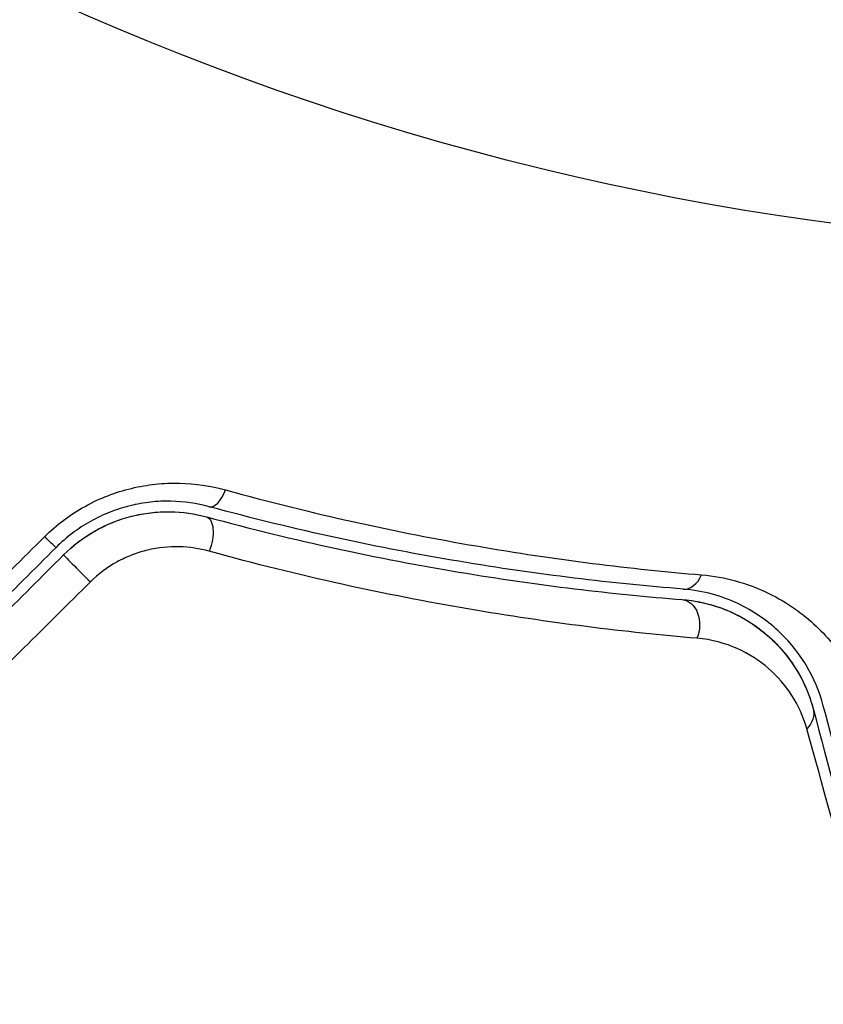
# Model space of a CAD drawing. Units: millimetres. Extents: x -5051 to 6996, y -7442 to 5813.
# Drawn here: x 2910 to 2925, y 1749 to 1768 of the extents above; entities that cross this region are included whole.
import ezdxf

# ---------------------------------------------------------------- set-up
doc = ezdxf.new("R2010")
doc.units = ezdxf.units.MM
doc.header["$LTSCALE"] = 20
doc.layers.add('2d', color=230, linetype='Continuous')

msp = doc.modelspace()

# ---------------------------------------------------------------- linework, layer by layer
at = {"layer": '2d'}
msp.add_circle((2932.705, 1816.495), 53, dxfattribs=at)
for centre, major_axis, ratio, start_param, end_param in [((2913.954, 1759.072), (0.131, 0.483), 0.440374, 3.141593, 4.484937), ((2911.411, 1757.32), (-0.354, 0.354), 0.001815, 0, 2.030732), ((2922.847, 1757.525), (0.04, 0.498), 0.71706, 3.141593, 4.29116)]:
    msp.add_ellipse(centre, major_axis=major_axis, ratio=ratio, start_param=start_param, end_param=end_param, dxfattribs=at)
at = {"layer": '2d', "extrusion": (0, 0, -1)}
for centre, major_axis, ratio, start_param, end_param in [((2913.64, 1757.914), (0.131, 0.483), 0.452672, 0, 1.804422), ((2910.563, 1758.169), (-0.354, 0.354), 0.013447, 3.141593, 4.298037), ((2922.752, 1756.329), (0.04, 0.498), 0.738794, 0, 2.001711), ((2924.791, 1754.632), (0.483, 0.129), 0.819777, 0, 0.96892)]:
    msp.add_ellipse(centre, major_axis=major_axis, ratio=ratio, start_param=start_param, end_param=end_param, dxfattribs=at)
at = {"layer": '2d'}
for points, knots in [([(2910.701, 1758.022), (2910.931, 1758.25), (2911.187, 1758.441), (2911.606, 1758.673), (2911.752, 1758.741), (2912.046, 1758.855), (2912.195, 1758.901), (2912.497, 1758.974), (2912.652, 1759), (2912.956, 1759.032), (2913.107, 1759.038), (2913.556, 1759.028), (2913.852, 1758.984), (2914.132, 1758.907)], [0, 0, 0, 0, 0.000958015, 0.000958015, 0.001437023, 0.001437023, 0.001916031, 0.001916031, 0.002395039, 0.002395039, 0.002874046, 0.002874046, 0.003832062, 0.003832062, 0.003832062, 0.003832062]), ([(2914.132, 1758.907), (2915.797, 1758.448), (2917.382, 1758.104), (2920.396, 1757.584), (2921.823, 1757.408), (2923.157, 1757.296)], [0, 0, 0, 0, 0.00567021, 0.00567021, 0.01134043, 0.01134043, 0.01134043, 0.01134043]), ([(2913.823, 1758.589), (2913.59, 1758.652), (2913.343, 1758.689), (2912.966, 1758.696), (2912.838, 1758.69), (2912.581, 1758.662), (2912.45, 1758.639), (2912.193, 1758.575), (2912.066, 1758.535), (2911.816, 1758.437), (2911.691, 1758.378), (2911.332, 1758.177), (2911.113, 1758.012), (2910.916, 1757.815)], [0, 0, 0, 0, 0.000832155, 0.000832155, 0.001248232, 0.001248232, 0.001664309, 0.001664309, 0.002080386, 0.002080386, 0.002496464, 0.002496464, 0.003328618, 0.003328618, 0.003328618, 0.003328618]), ([(2911.058, 1757.674), (2911.234, 1757.85), (2911.432, 1758.002), (2911.874, 1758.253), (2912.108, 1758.347), (2912.595, 1758.47), (2912.841, 1758.497), (2913.321, 1758.49), (2913.552, 1758.455), (2913.771, 1758.396)], [0, 0, 0, 0, 0.000754737, 0.000754737, 0.001509473, 0.001509473, 0.00226421, 0.00226421, 0.003018947, 0.003018947, 0.003018947, 0.003018947]), ([(2911.058, 1757.674), (2911.238, 1757.854), (2911.44, 1758.007), (2911.767, 1758.192), (2911.881, 1758.247), (2912.113, 1758.34), (2912.23, 1758.378), (2912.467, 1758.438), (2912.587, 1758.46), (2912.829, 1758.489), (2912.951, 1758.495), (2913.311, 1758.491), (2913.544, 1758.458), (2913.771, 1758.396)], [0, 0, 0, 0, 0.000765347, 0.000765347, 0.00114802, 0.00114802, 0.001530694, 0.001530694, 0.001913367, 0.001913367, 0.00229604, 0.00229604, 0.003061387, 0.003061387, 0.003061387, 0.003061387]), ([(2922.807, 1757.027), (2921.477, 1757.133), (2920.054, 1757.301), (2917.055, 1757.805), (2915.478, 1758.14), (2913.823, 1758.589)], [0, 0, 0, 0, 0.00561537, 0.00561537, 0.01123074, 0.01123074, 0.01123074, 0.01123074]), ([(2913.771, 1758.396), (2915.456, 1757.939), (2917.051, 1757.601), (2920.064, 1757.097), (2921.481, 1756.932), (2922.791, 1756.828)], [0, 0, 0, 0, 0.00577336, 0.00577336, 0.01154671, 0.01154671, 0.01154671, 0.01154671]), ([(2913.822, 1757.744), (2913.638, 1757.795), (2913.448, 1757.824), (2913.055, 1757.833), (2912.852, 1757.813), (2912.555, 1757.742), (2912.457, 1757.712), (2912.263, 1757.637), (2912.167, 1757.593), (2911.891, 1757.441), (2911.72, 1757.314), (2911.568, 1757.163)], [0, 0, 0, 0, 0.000634395, 0.000634395, 0.00126879, 0.00126879, 0.001585988, 0.001585988, 0.001903186, 0.001903186, 0.002537581, 0.002537581, 0.002537581, 0.002537581]), ([(2923.07, 1756.094), (2921.724, 1756.208), (2920.27, 1756.385), (2917.182, 1756.916), (2915.547, 1757.269), (2913.822, 1757.744)], [0, 0, 0, 0, 0.00590649, 0.00590649, 0.01181297, 0.01181297, 0.01181297, 0.01181297]), ([(2923.157, 1757.296), (2923.619, 1757.257), (2924.017, 1757.138), (2924.546, 1756.892), (2924.712, 1756.799), (2925.016, 1756.595), (2925.155, 1756.485), (2925.54, 1756.136), (2925.753, 1755.876), (2926.101, 1755.313), (2926.235, 1755.01), (2926.326, 1754.685)], [0, 0, 0, 0, 0.001968794, 0.001968794, 0.002953191, 0.002953191, 0.003937588, 0.003937588, 0.005906382, 0.005906382, 0.007875176, 0.007875176, 0.007875176, 0.007875176]), ([(2925.467, 1754.813), (2925.393, 1755.087), (2925.284, 1755.343), (2924.998, 1755.819), (2924.822, 1756.039), (2924.502, 1756.336), (2924.386, 1756.429), (2924.131, 1756.602), (2923.993, 1756.682), (2923.546, 1756.892), (2923.207, 1756.995), (2922.807, 1757.027)], [0, 0, 0, 0, 0.001864837, 0.001864837, 0.003729674, 0.003729674, 0.004662092, 0.004662092, 0.00559451, 0.00559451, 0.007459347, 0.007459347, 0.007459347, 0.007459347]), ([(2922.791, 1756.828), (2923.023, 1756.809), (2923.225, 1756.765), (2923.592, 1756.65), (2923.755, 1756.578), (2924.2, 1756.337), (2924.429, 1756.147), (2924.798, 1755.752), (2924.938, 1755.546), (2925.152, 1755.142), (2925.225, 1754.943), (2925.274, 1754.761)], [0, 0, 0, 0, 0.001140977, 0.001140977, 0.002281954, 0.002281954, 0.004563907, 0.004563907, 0.006845861, 0.006845861, 0.009127814, 0.009127814, 0.009127814, 0.009127814]), ([(2922.791, 1756.828), (2923.125, 1756.801), (2923.429, 1756.717), (2923.967, 1756.481), (2924.203, 1756.327), (2924.516, 1756.053), (2924.613, 1755.955), (2924.79, 1755.747), (2924.87, 1755.638), (2925.086, 1755.294), (2925.198, 1755.042), (2925.274, 1754.761)], [0, 0, 0, 0, 0.001348017, 0.001348017, 0.002696033, 0.002696033, 0.003370042, 0.003370042, 0.00404405, 0.00404405, 0.005392066, 0.005392066, 0.005392066, 0.005392066]), ([(2925.152, 1754.379), (2925.087, 1754.611), (2924.991, 1754.818), (2924.75, 1755.197), (2924.603, 1755.368), (2924.256, 1755.67), (2924.059, 1755.798), (2923.609, 1755.998), (2923.354, 1756.07), (2923.07, 1756.094)], [0, 0, 0, 0, 0.001256209, 0.001256209, 0.002512418, 0.002512418, 0.003768626, 0.003768626, 0.005024835, 0.005024835, 0.005024835, 0.005024835]), ([(2925.274, 1754.761), (2925.576, 1753.632), (2925.831, 1752.683), (2926.075, 1751.769), (2926.121, 1751.6), (2926.203, 1751.291), (2926.241, 1751.151), (2926.339, 1750.786), (2926.385, 1750.612), (2926.426, 1750.462), (2926.434, 1750.43), (2926.441, 1750.405), (2926.443, 1750.398), (2926.449, 1750.375), (2926.452, 1750.365), (2926.457, 1750.346), (2926.458, 1750.339), (2926.458, 1750.339)], [0, 0, 0, 0, 0.00604989, 0.00604989, 0.00756236, 0.00756236, 0.00907483, 0.00907483, 0.01209978, 0.01209978, 0.01361225, 0.01361225, 0.01512472, 0.01512472, 0.01814967, 0.01814967, 0.02364717, 0.02364717, 0.02364717, 0.02364717]), ([(2926.362, 1751.47), (2926.362, 1751.47), (2926.361, 1751.475), (2926.357, 1751.49), (2926.356, 1751.496), (2926.351, 1751.512), (2926.35, 1751.518), (2926.347, 1751.529), (2926.346, 1751.533), (2926.343, 1751.542), (2926.342, 1751.546), (2926.329, 1751.594), (2926.302, 1751.697), (2926.235, 1751.947), (2926.208, 1752.047), (2926.147, 1752.274), (2926.113, 1752.401), (2925.925, 1753.105), (2925.719, 1753.873), (2925.467, 1754.813)], [0.02275047, 0.02275047, 0.02275047, 0.02275047, 0.02787328, 0.02787328, 0.0306606, 0.0306606, 0.03205427, 0.03205427, 0.0327511, 0.0327511, 0.03344793, 0.03344793, 0.03623526, 0.03623526, 0.03762892, 0.03762892, 0.03902259, 0.03902259, 0.04459724, 0.04459724, 0.04459724, 0.04459724]), ([(2926.399, 1749.944), (2926.399, 1749.944), (2926.397, 1749.95), (2926.391, 1749.969), (2926.389, 1749.979), (2926.383, 1749.998), (2926.382, 1750.003), (2926.379, 1750.012), (2926.378, 1750.015), (2926.372, 1750.035), (2926.362, 1750.067), (2926.318, 1750.217), (2926.269, 1750.39), (2926.166, 1750.754), (2926.127, 1750.893), (2926.04, 1751.202), (2925.992, 1751.372), (2925.734, 1752.293), (2925.467, 1753.247), (2925.152, 1754.379)], [0.02456002, 0.02456002, 0.02456002, 0.02456002, 0.02999101, 0.02999101, 0.03299011, 0.03299011, 0.03373989, 0.03373989, 0.03448967, 0.03448967, 0.03598922, 0.03598922, 0.03898832, 0.03898832, 0.04048787, 0.04048787, 0.04198742, 0.04198742, 0.04798562, 0.04798562, 0.04798562, 0.04798562])]:
    msp.add_open_spline(points, degree=3, knots=knots, dxfattribs=at)
for points in [[(2908.18, 1755.52), (2909.02, 1756.354), (2909.861, 1757.188), (2910.701, 1758.022)], [(2910.916, 1757.815), (2910.081, 1756.98), (2909.246, 1756.145), (2908.411, 1755.31)], [(2908.553, 1755.169), (2909.388, 1756.004), (2910.223, 1756.839), (2911.058, 1757.674)], [(2911.568, 1757.163), (2910.728, 1756.329), (2909.888, 1755.495), (2909.048, 1754.661)], [(2926.399, 1749.944), (2923.807, 1745.829), (2921.113, 1741.777), (2918.321, 1737.795)]]:
    msp.add_open_spline(points, degree=3, dxfattribs=at)

doc.saveas('drawing.dxf')
